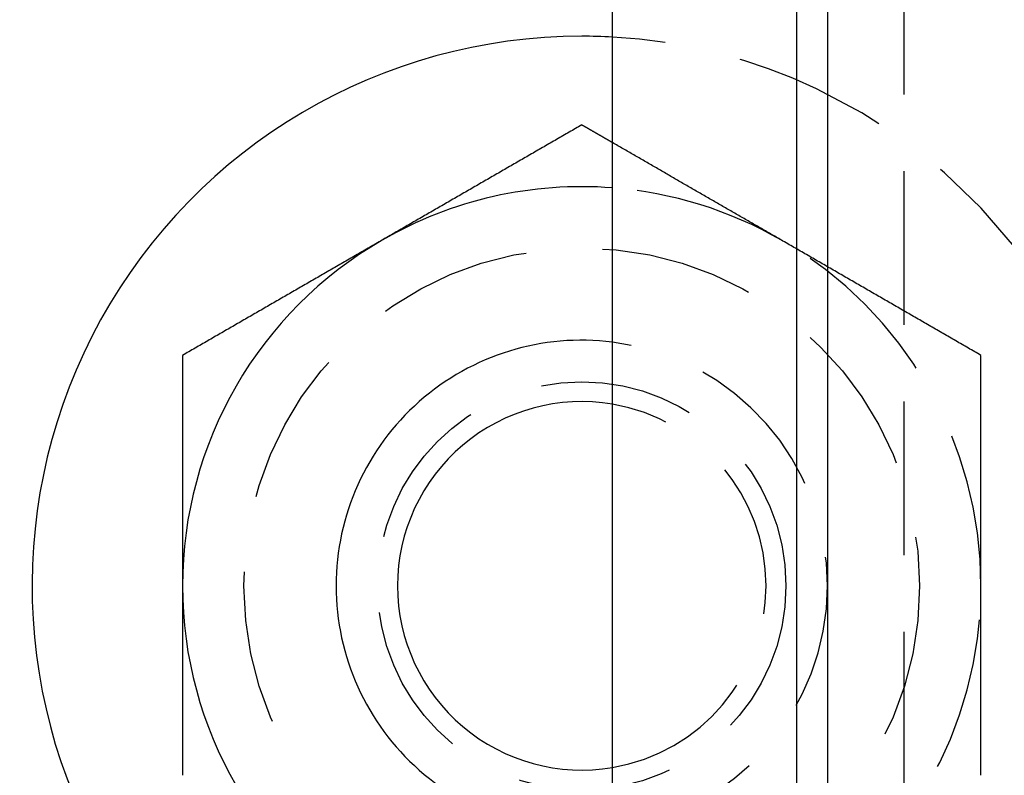
# Model space of a CAD drawing. Extents: x -146 to 496, y -396 to 467.
# Drawn here: x -60 to -44, y -253 to -241 of the extents above; entities that cross this region are included whole.
import ezdxf

# ---------------------------------------------------------------- set-up
doc = ezdxf.new("R2010")
doc.units = 0
doc.header["$LTSCALE"] = 10
doc.linetypes.add('VERDECKT', pattern=[0.375, 0.25, -0.125])
doc.layers.get('0').update_dxf_attribs({"linetype": 'CONTINUOUS'})
doc.layers.add('STEMPEL', color=3, linetype='CONTINUOUS')

# ---------------------------------------------------------------- blocks, each defined once
blk = doc.blocks.new('A$C1AF04977')
at = {"color": 3, "linetype": 'CONTINUOUS'}
for p, q in [((-50.5, -50.5), (-50.5, 50.5)), ((-47, 25.99493), (-47, -25.99493)), ((-47.5, -25.125), (-47.5, 25.125))]:
    blk.add_line(p, q, dxfattribs=at)
at = {"color": 1, "linetype": 'VERDECKT'}
blk.add_line((-45.75, -44.5), (-45.75, 44.5), dxfattribs=at)
at = {"color": 3}
for points in [[(-51, 7.50555, 0), (-51.0256, 7.49078, 0), (-51.0512, 7.476, 0), (-51.0768, 7.46123, 0), (-51.1024, 7.44645, 0), (-51.128, 7.43168, 0), (-51.1535, 7.41691, 0), (-51.1791, 7.40213, 0), (-51.2047, 7.38736, 0), (-51.2303, 7.37258, 0), (-51.2559, 7.35781, 0), (-51.2815, 7.34303, 0), (-51.3071, 7.32826, 0), (-51.3327, 7.31348, 0), (-51.3583, 7.29871, 0), (-51.3839, 7.28393, 0), (-51.4094, 7.26916, 0), (-51.435, 7.25438, 0), (-51.4606, 7.23961, 0), (-51.4862, 7.22483, 0), (-51.5118, 7.21006, 0), (-51.5374, 7.19528, 0), (-51.563, 7.18051, 0), (-51.5886, 7.16574, 0), (-51.6142, 7.15096, 0), (-51.6398, 7.13619, 0), (-51.6654, 7.12141, 0), (-51.6909, 7.10664, 0), (-51.7165, 7.09186, 0), (-51.7421, 7.07709, 0), (-51.7677, 7.06231, 0), (-51.7933, 7.04754, 0), (-51.8189, 7.03276, 0), (-51.8445, 7.01799, 0), (-51.8701, 7.00321, 0), (-51.8957, 6.98844, 0), (-51.9213, 6.97366, 0), (-51.9469, 6.95889, 0), (-51.9724, 6.94411, 0), (-51.998, 6.92934, 0), (-52.0236, 6.91457, 0), (-52.0492, 6.89979, 0), (-52.0748, 6.88502, 0), (-52.1004, 6.87024, 0), (-52.126, 6.85547, 0), (-52.1516, 6.84069, 0), (-52.1772, 6.82592, 0), (-52.2028, 6.81114, 0), (-52.2283, 6.79637, 0), (-52.2539, 6.78159, 0), (-52.2795, 6.76682, 0), (-52.3051, 6.75204, 0), (-52.3307, 6.73727, 0), (-52.3563, 6.72249, 0), (-52.3819, 6.70772, 0), (-52.4075, 6.69294, 0), (-52.4331, 6.67817, 0), (-52.4587, 6.66339, 0), (-52.4843, 6.64862, 0), (-52.5098, 6.63385, 0), (-52.5354, 6.61907, 0), (-52.561, 6.6043, 0), (-52.5866, 6.58952, 0), (-52.6122, 6.57475, 0), (-52.6378, 6.55997, 0), (-52.6634, 6.5452, 0), (-52.689, 6.53042, 0), (-52.7146, 6.51565, 0), (-52.7402, 6.50087, 0), (-52.7657, 6.4861, 0), (-52.7913, 6.47132, 0), (-52.8169, 6.45655, 0), (-52.8425, 6.44177, 0), (-52.8681, 6.427, 0), (-52.8937, 6.41222, 0), (-52.9193, 6.39745, 0), (-52.9449, 6.38268, 0), (-52.9705, 6.3679, 0), (-52.9961, 6.35313, 0), (-53.0217, 6.33835, 0), (-53.0472, 6.32358, 0), (-53.0728, 6.3088, 0), (-53.0984, 6.29403, 0), (-53.124, 6.27925, 0), (-53.1496, 6.26448, 0), (-53.1752, 6.2497, 0), (-53.2008, 6.23493, 0), (-53.2264, 6.22015, 0), (-53.252, 6.20538, 0), (-53.2776, 6.1906, 0), (-53.3031, 6.17583, 0), (-53.3287, 6.16105, 0), (-53.3543, 6.14628, 0), (-53.3799, 6.13151, 0), (-53.4055, 6.11673, 0), (-53.4311, 6.10196, 0), (-53.4567, 6.08718, 0), (-53.4823, 6.07241, 0), (-53.5079, 6.05763, 0), (-53.5335, 6.04286, 0), (-53.5591, 6.02808, 0), (-53.5846, 6.01331, 0), (-53.6102, 5.99853, 0), (-53.6358, 5.98376, 0), (-53.6614, 5.96898, 0), (-53.687, 5.95421, 0), (-53.7126, 5.93943, 0), (-53.7382, 5.92466, 0), (-53.7638, 5.90988, 0), (-53.7894, 5.89511, 0), (-53.815, 5.88034, 0), (-53.8406, 5.86556, 0), (-53.8661, 5.85079, 0), (-53.8917, 5.83601, 0), (-53.9173, 5.82124, 0), (-53.9429, 5.80646, 0), (-53.9685, 5.79169, 0), (-53.9941, 5.77691, 0), (-54.0197, 5.76214, 0), (-54.0453, 5.74736, 0), (-54.0709, 5.73259, 0), (-54.0965, 5.71781, 0), (-54.122, 5.70304, 0), (-54.1476, 5.68826, 0), (-54.1732, 5.67349, 0), (-54.1988, 5.65871, 0), (-54.2244, 5.64394, 0), (-54.25, 5.62917, 0)], [(-50.5, 7.21688, 0), (-50.5039, 7.21915, 0), (-50.5079, 7.22142, 0), (-50.5118, 7.2237, 0), (-50.5157, 7.22597, 0), (-50.5197, 7.22824, 0), (-50.5236, 7.23052, 0), (-50.5276, 7.23279, 0), (-50.5315, 7.23506, 0), (-50.5354, 7.23734, 0), (-50.5394, 7.23961, 0), (-50.5433, 7.24188, 0), (-50.5472, 7.24415, 0), (-50.5512, 7.24643, 0), (-50.5551, 7.2487, 0), (-50.5591, 7.25097, 0), (-50.563, 7.25325, 0), (-50.5669, 7.25552, 0), (-50.5709, 7.25779, 0), (-50.5748, 7.26007, 0), (-50.5787, 7.26234, 0), (-50.5827, 7.26461, 0), (-50.5866, 7.26689, 0), (-50.5906, 7.26916, 0), (-50.5945, 7.27143, 0), (-50.5984, 7.2737, 0), (-50.6024, 7.27598, 0), (-50.6063, 7.27825, 0), (-50.6102, 7.28052, 0), (-50.6142, 7.2828, 0), (-50.6181, 7.28507, 0), (-50.622, 7.28734, 0), (-50.626, 7.28962, 0), (-50.6299, 7.29189, 0), (-50.6339, 7.29416, 0), (-50.6378, 7.29643, 0), (-50.6417, 7.29871, 0), (-50.6457, 7.30098, 0), (-50.6496, 7.30325, 0), (-50.6535, 7.30553, 0), (-50.6575, 7.3078, 0), (-50.6614, 7.31007, 0), (-50.6654, 7.31235, 0), (-50.6693, 7.31462, 0), (-50.6732, 7.31689, 0), (-50.6772, 7.31916, 0), (-50.6811, 7.32144, 0), (-50.685, 7.32371, 0), (-50.689, 7.32598, 0), (-50.6929, 7.32826, 0), (-50.6969, 7.33053, 0), (-50.7008, 7.3328, 0), (-50.7047, 7.33508, 0), (-50.7087, 7.33735, 0), (-50.7126, 7.33962, 0), (-50.7165, 7.3419, 0), (-50.7205, 7.34417, 0), (-50.7244, 7.34644, 0), (-50.7283, 7.34871, 0), (-50.7323, 7.35099, 0), (-50.7362, 7.35326, 0), (-50.7402, 7.35553, 0), (-50.7441, 7.35781, 0), (-50.748, 7.36008, 0), (-50.752, 7.36235, 0), (-50.7559, 7.36463, 0), (-50.7598, 7.3669, 0), (-50.7638, 7.36917, 0), (-50.7677, 7.37144, 0), (-50.7717, 7.37372, 0), (-50.7756, 7.37599, 0), (-50.7795, 7.37826, 0), (-50.7835, 7.38054, 0), (-50.7874, 7.38281, 0), (-50.7913, 7.38508, 0), (-50.7953, 7.38736, 0), (-50.7992, 7.38963, 0), (-50.8031, 7.3919, 0), (-50.8071, 7.39417, 0), (-50.811, 7.39645, 0), (-50.815, 7.39872, 0), (-50.8189, 7.40099, 0), (-50.8228, 7.40327, 0), (-50.8268, 7.40554, 0), (-50.8307, 7.40781, 0), (-50.8346, 7.41009, 0), (-50.8386, 7.41236, 0), (-50.8425, 7.41463, 0), (-50.8465, 7.41691, 0), (-50.8504, 7.41918, 0), (-50.8543, 7.42145, 0), (-50.8583, 7.42372, 0), (-50.8622, 7.426, 0), (-50.8661, 7.42827, 0), (-50.8701, 7.43054, 0), (-50.874, 7.43282, 0), (-50.878, 7.43509, 0), (-50.8819, 7.43736, 0), (-50.8858, 7.43964, 0), (-50.8898, 7.44191, 0), (-50.8937, 7.44418, 0), (-50.8976, 7.44645, 0), (-50.9016, 7.44873, 0), (-50.9055, 7.451, 0), (-50.9094, 7.45327, 0), (-50.9134, 7.45555, 0), (-50.9173, 7.45782, 0), (-50.9213, 7.46009, 0), (-50.9252, 7.46237, 0), (-50.9291, 7.46464, 0), (-50.9331, 7.46691, 0), (-50.937, 7.46918, 0), (-50.9409, 7.47146, 0), (-50.9449, 7.47373, 0), (-50.9488, 7.476, 0), (-50.9528, 7.47828, 0), (-50.9567, 7.48055, 0), (-50.9606, 7.48282, 0), (-50.9646, 7.4851, 0), (-50.9685, 7.48737, 0), (-50.9724, 7.48964, 0), (-50.9764, 7.49192, 0), (-50.9803, 7.49419, 0), (-50.9843, 7.49646, 0), (-50.9882, 7.49873, 0), (-50.9921, 7.50101, 0), (-50.9961, 7.50328, 0), (-51, 7.50555, 0)], [(-54.25, 5.62917, 0), (-54.2756, 5.61439, 0), (-54.3012, 5.59962, 0), (-54.3268, 5.58484, 0), (-54.3524, 5.57007, 0), (-54.378, 5.55529, 0), (-54.4035, 5.54052, 0), (-54.4291, 5.52574, 0), (-54.4547, 5.51097, 0), (-54.4803, 5.49619, 0), (-54.5059, 5.48142, 0), (-54.5315, 5.46664, 0), (-54.5571, 5.45187, 0), (-54.5827, 5.43709, 0), (-54.6083, 5.42232, 0), (-54.6339, 5.40754, 0), (-54.6594, 5.39277, 0), (-54.685, 5.378, 0), (-54.7106, 5.36322, 0), (-54.7362, 5.34845, 0), (-54.7618, 5.33367, 0), (-54.7874, 5.3189, 0), (-54.813, 5.30412, 0), (-54.8386, 5.28935, 0), (-54.8642, 5.27457, 0), (-54.8898, 5.2598, 0), (-54.9154, 5.24502, 0), (-54.9409, 5.23025, 0), (-54.9665, 5.21547, 0), (-54.9921, 5.2007, 0), (-55.0177, 5.18592, 0), (-55.0433, 5.17115, 0), (-55.0689, 5.15637, 0), (-55.0945, 5.1416, 0), (-55.1201, 5.12682, 0), (-55.1457, 5.11205, 0), (-55.1713, 5.09728, 0), (-55.1969, 5.0825, 0), (-55.2224, 5.06773, 0), (-55.248, 5.05295, 0), (-55.2736, 5.03818, 0), (-55.2992, 5.0234, 0), (-55.3248, 5.00863, 0), (-55.3504, 4.99385, 0), (-55.376, 4.97908, 0), (-55.4016, 4.9643, 0), (-55.4272, 4.94953, 0), (-55.4528, 4.93475, 0), (-55.4783, 4.91998, 0), (-55.5039, 4.9052, 0), (-55.5295, 4.89043, 0), (-55.5551, 4.87565, 0), (-55.5807, 4.86088, 0), (-55.6063, 4.84611, 0), (-55.6319, 4.83133, 0), (-55.6575, 4.81656, 0), (-55.6831, 4.80178, 0), (-55.7087, 4.78701, 0), (-55.7343, 4.77223, 0), (-55.7598, 4.75746, 0), (-55.7854, 4.74268, 0), (-55.811, 4.72791, 0), (-55.8366, 4.71313, 0), (-55.8622, 4.69836, 0), (-55.8878, 4.68358, 0), (-55.9134, 4.66881, 0), (-55.939, 4.65403, 0), (-55.9646, 4.63926, 0), (-55.9902, 4.62448, 0), (-56.0157, 4.60971, 0), (-56.0413, 4.59494, 0), (-56.0669, 4.58016, 0), (-56.0925, 4.56539, 0), (-56.1181, 4.55061, 0), (-56.1437, 4.53584, 0), (-56.1693, 4.52106, 0), (-56.1949, 4.50629, 0), (-56.2205, 4.49151, 0), (-56.2461, 4.47674, 0), (-56.2717, 4.46196, 0), (-56.2972, 4.44719, 0), (-56.3228, 4.43241, 0), (-56.3484, 4.41764, 0), (-56.374, 4.40286, 0), (-56.3996, 4.38809, 0), (-56.4252, 4.37331, 0), (-56.4508, 4.35854, 0), (-56.4764, 4.34377, 0), (-56.502, 4.32899, 0), (-56.5276, 4.31422, 0), (-56.5531, 4.29944, 0), (-56.5787, 4.28467, 0), (-56.6043, 4.26989, 0), (-56.6299, 4.25512, 0), (-56.6555, 4.24034, 0), (-56.6811, 4.22557, 0), (-56.7067, 4.21079, 0), (-56.7323, 4.19602, 0), (-56.7579, 4.18124, 0), (-56.7835, 4.16647, 0), (-56.8091, 4.15169, 0), (-56.8346, 4.13692, 0), (-56.8602, 4.12214, 0), (-56.8858, 4.10737, 0), (-56.9114, 4.0926, 0), (-56.937, 4.07782, 0), (-56.9626, 4.06305, 0), (-56.9882, 4.04827, 0), (-57.0138, 4.0335, 0), (-57.0394, 4.01872, 0), (-57.065, 4.00395, 0), (-57.0906, 3.98917, 0), (-57.1161, 3.9744, 0), (-57.1417, 3.95962, 0), (-57.1673, 3.94485, 0), (-57.1929, 3.93007, 0), (-57.2185, 3.9153, 0), (-57.2441, 3.90052, 0), (-57.2697, 3.88575, 0), (-57.2953, 3.87097, 0), (-57.3209, 3.8562, 0), (-57.3465, 3.84143, 0), (-57.372, 3.82665, 0), (-57.3976, 3.81188, 0), (-57.4232, 3.7971, 0), (-57.4488, 3.78233, 0), (-57.4744, 3.76755, 0), (-57.5, 3.75278, 0)], [(-57.5, 3.75278, 0), (-57.5, 3.72328, 0), (-57.5, 3.69378, 0), (-57.5, 3.66428, 0), (-57.5, 3.63478, 0), (-57.5, 3.60528, 0), (-57.5, 3.57578, 0), (-57.5, 3.54628, 0), (-57.5, 3.51678, 0), (-57.5, 3.48727, 0), (-57.5, 3.45777, 0), (-57.5, 3.42827, 0), (-57.5, 3.39876, 0), (-57.5, 3.36925, 0), (-57.5, 3.33975, 0), (-57.5, 3.31024, 0), (-57.5, 3.28073, 0), (-57.5, 3.25122, 0), (-57.5, 3.22171, 0), (-57.5, 3.1922, 0), (-57.5, 3.16269, 0), (-57.5, 3.13318, 0), (-57.5, 3.10367, 0), (-57.5, 3.07415, 0), (-57.5, 3.04464, 0), (-57.5, 3.01512, 0), (-57.5, 2.98561, 0), (-57.5, 2.95609, 0), (-57.5, 2.92657, 0), (-57.5, 2.89705, 0), (-57.5, 2.86754, 0), (-57.5, 2.83802, 0), (-57.5, 2.8085, 0), (-57.5, 2.77897, 0), (-57.5, 2.74945, 0), (-57.5, 2.71993, 0), (-57.5, 2.69041, 0), (-57.5, 2.66088, 0), (-57.5, 2.63136, 0), (-57.5, 2.60183, 0), (-57.5, 2.5723, 0), (-57.5, 2.54278, 0), (-57.5, 2.51325, 0), (-57.5, 2.48372, 0), (-57.5, 2.45419, 0), (-57.5, 2.42466, 0), (-57.5, 2.39512, 0), (-57.5, 2.36559, 0), (-57.5, 2.33606, 0), (-57.5, 2.30652, 0), (-57.5, 2.27699, 0), (-57.5, 2.24745, 0), (-57.5, 2.21792, 0), (-57.5, 2.18838, 0), (-57.5, 2.15884, 0), (-57.5, 2.1293, 0), (-57.5, 2.09976, 0), (-57.5, 2.07022, 0), (-57.5, 2.04068, 0), (-57.5, 2.01113, 0), (-57.5, 1.98159, 0), (-57.5, 1.95204, 0), (-57.5, 1.9225, 0), (-57.5, 1.89295, 0), (-57.5, 1.8634, 0), (-57.5, 1.83386, 0), (-57.5, 1.80431, 0), (-57.5, 1.77476, 0), (-57.5, 1.74521, 0), (-57.5, 1.71565, 0), (-57.5, 1.6861, 0), (-57.5, 1.65655, 0), (-57.5, 1.62699, 0), (-57.5, 1.59744, 0), (-57.5, 1.56788, 0), (-57.5, 1.53832, 0), (-57.5, 1.50877, 0), (-57.5, 1.47921, 0), (-57.5, 1.44965, 0), (-57.5, 1.42009, 0), (-57.5, 1.39052, 0), (-57.5, 1.36096, 0), (-57.5, 1.3314, 0), (-57.5, 1.30183, 0), (-57.5, 1.27227, 0), (-57.5, 1.2427, 0), (-57.5, 1.21313, 0), (-57.5, 1.18356, 0), (-57.5, 1.15399, 0), (-57.5, 1.12442, 0), (-57.5, 1.09485, 0), (-57.5, 1.06528, 0), (-57.5, 1.03571, 0), (-57.5, 1.00613, 0), (-57.5, 0.976557, 0), (-57.5, 0.946981, 0), (-57.5, 0.917403, 0), (-57.5, 0.887825, 0), (-57.5, 0.858246, 0), (-57.5, 0.828665, 0), (-57.5, 0.799084, 0), (-57.5, 0.769502, 0), (-57.5, 0.739918, 0), (-57.5, 0.710334, 0), (-57.5, 0.680749, 0), (-57.5, 0.651162, 0), (-57.5, 0.621575, 0), (-57.5, 0.591987, 0), (-57.5, 0.562397, 0), (-57.5, 0.532807, 0), (-57.5, 0.503215, 0), (-57.5, 0.473623, 0), (-57.5, 0.444029, 0), (-57.5, 0.414435, 0), (-57.5, 0.384839, 0), (-57.5, 0.355242, 0), (-57.5, 0.325645, 0), (-57.5, 0.296046, 0), (-57.5, 0.266446, 0), (-57.5, 0.236845, 0), (-57.5, 0.207243, 0), (-57.5, 0.17764, 0), (-57.5, 0.148036, 0), (-57.5, 0.118431, 0), (-57.5, 0.088825, 0), (-57.5, 0.059218, 0), (-57.5, 0.029609, 0), (-57.5, 0, 0)], [(-57.5, 0, 0), (-57.5, -0.019621, 0), (-57.5, -0.039243, 0), (-57.5, -0.058866, 0), (-57.5, -0.078488, 0), (-57.5, -0.098111, 0), (-57.5, -0.117735, 0), (-57.5, -0.137359, 0), (-57.5, -0.156984, 0), (-57.5, -0.176609, 0), (-57.5, -0.196234, 0), (-57.5, -0.21586, 0), (-57.5, -0.235487, 0), (-57.5, -0.255113, 0), (-57.5, -0.274741, 0), (-57.5, -0.294369, 0), (-57.5, -0.313997, 0), (-57.5, -0.333625, 0), (-57.5, -0.353255, 0), (-57.5, -0.372884, 0), (-57.5, -0.392514, 0), (-57.5, -0.412145, 0), (-57.5, -0.431776, 0), (-57.5, -0.451407, 0), (-57.5, -0.471039, 0), (-57.5, -0.490671, 0), (-57.5, -0.510304, 0), (-57.5, -0.529937, 0), (-57.5, -0.549571, 0), (-57.5, -0.569205, 0), (-57.5, -0.588839, 0), (-57.5, -0.608474, 0), (-57.5, -0.62811, 0), (-57.5, -0.647745, 0), (-57.5, -0.667382, 0), (-57.5, -0.687018, 0), (-57.5, -0.706656, 0), (-57.5, -0.726293, 0), (-57.5, -0.745931, 0), (-57.5, -0.76557, 0), (-57.5, -0.785209, 0), (-57.5, -0.804848, 0), (-57.5, -0.824488, 0), (-57.5, -0.844128, 0), (-57.5, -0.863769, 0), (-57.5, -0.88341, 0), (-57.5, -0.903052, 0), (-57.5, -0.922694, 0), (-57.5, -0.942336, 0), (-57.5, -0.961979, 0), (-57.5, -0.981622, 0), (-57.5, -1.00127, 0), (-57.5, -1.02091, 0), (-57.5, -1.04055, 0), (-57.5, -1.0602, 0), (-57.5, -1.07985, 0), (-57.5, -1.09949, 0), (-57.5, -1.11914, 0), (-57.5, -1.13878, 0), (-57.5, -1.15843, 0), (-57.5, -1.17808, 0), (-57.5, -1.19773, 0), (-57.5, -1.21738, 0), (-57.5, -1.23703, 0), (-57.5, -1.25667, 0), (-57.5, -1.27632, 0), (-57.5, -1.29597, 0), (-57.5, -1.31563, 0), (-57.5, -1.33528, 0), (-57.5, -1.35493, 0), (-57.5, -1.37458, 0), (-57.5, -1.39423, 0), (-57.5, -1.41388, 0), (-57.5, -1.43354, 0), (-57.5, -1.45319, 0), (-57.5, -1.47285, 0), (-57.5, -1.4925, 0), (-57.5, -1.51216, 0), (-57.5, -1.53181, 0), (-57.5, -1.55147, 0), (-57.5, -1.57112, 0), (-57.5, -1.59078, 0), (-57.5, -1.61044, 0), (-57.5, -1.63009, 0), (-57.5, -1.64975, 0), (-57.5, -1.66941, 0), (-57.5, -1.68907, 0), (-57.5, -1.70873, 0), (-57.5, -1.72839, 0), (-57.5, -1.74805, 0), (-57.5, -1.76771, 0), (-57.5, -1.78737, 0), (-57.5, -1.80703, 0), (-57.5, -1.82669, 0), (-57.5, -1.84635, 0), (-57.5, -1.86601, 0), (-57.5, -1.88568, 0), (-57.5, -1.90534, 0), (-57.5, -1.92501, 0), (-57.5, -1.94467, 0), (-57.5, -1.96434, 0), (-57.5, -1.98401, 0), (-57.5, -2.00367, 0), (-57.5, -2.02334, 0), (-57.5, -2.04301, 0), (-57.5, -2.06268, 0), (-57.5, -2.08235, 0), (-57.5, -2.10202, 0), (-57.5, -2.1217, 0), (-57.5, -2.14137, 0), (-57.5, -2.16104, 0), (-57.5, -2.18071, 0), (-57.5, -2.20039, 0), (-57.5, -2.22006, 0), (-57.5, -2.23974, 0), (-57.5, -2.25941, 0), (-57.5, -2.27909, 0), (-57.5, -2.29876, 0), (-57.5, -2.31844, 0), (-57.5, -2.33811, 0), (-57.5, -2.35779, 0), (-57.5, -2.37746, 0), (-57.5, -2.39714, 0), (-57.5, -2.41681, 0), (-57.5, -2.43649, 0), (-57.5, -2.45617, 0), (-57.5, -2.47584, 0), (-57.5, -2.49552, 0), (-57.5, -2.51519, 0), (-57.5, -2.53487, 0), (-57.5, -2.55454, 0), (-57.5, -2.57422, 0), (-57.5, -2.59389, 0), (-57.5, -2.61356, 0), (-57.5, -2.63324, 0), (-57.5, -2.65291, 0), (-57.5, -2.67258, 0), (-57.5, -2.69225, 0), (-57.5, -2.71193, 0), (-57.5, -2.7316, 0), (-57.5, -2.75127, 0), (-57.5, -2.77094, 0), (-57.5, -2.79061, 0), (-57.5, -2.81027, 0), (-57.5, -2.82994, 0), (-57.5, -2.84961, 0), (-57.5, -2.86927, 0), (-57.5, -2.88894, 0), (-57.5, -2.9086, 0), (-57.5, -2.92827, 0), (-57.5, -2.94793, 0), (-57.5, -2.96759, 0), (-57.5, -2.98725, 0), (-57.5, -3.00691, 0), (-57.5, -3.02656, 0), (-57.5, -3.04622, 0), (-57.5, -3.06588, 0), (-57.5, -3.08553, 0)]]:
    blk.add_polyline3d(points, dxfattribs=at)
at = {"color": 1}
for points in [[(-47.75, 5.62917, 0), (-47.7717, 5.64167, 0), (-47.7933, 5.65417, 0), (-47.815, 5.66667, 0), (-47.8366, 5.67917, 0), (-47.8583, 5.69167, 0), (-47.8799, 5.70418, 0), (-47.9016, 5.71668, 0), (-47.9232, 5.72918, 0), (-47.9449, 5.74168, 0), (-47.9665, 5.75418, 0), (-47.9882, 5.76668, 0), (-48.0098, 5.77919, 0), (-48.0315, 5.79169, 0), (-48.0531, 5.80419, 0), (-48.0748, 5.81669, 0), (-48.0965, 5.82919, 0), (-48.1181, 5.84169, 0), (-48.1398, 5.8542, 0), (-48.1614, 5.8667, 0), (-48.1831, 5.8792, 0), (-48.2047, 5.8917, 0), (-48.2264, 5.9042, 0), (-48.248, 5.9167, 0), (-48.2697, 5.92921, 0), (-48.2913, 5.94171, 0), (-48.313, 5.95421, 0), (-48.3346, 5.96671, 0), (-48.3563, 5.97921, 0), (-48.378, 5.99171, 0), (-48.3996, 6.00422, 0), (-48.4213, 6.01672, 0), (-48.4429, 6.02922, 0), (-48.4646, 6.04172, 0), (-48.4862, 6.05422, 0), (-48.5079, 6.06672, 0), (-48.5295, 6.07923, 0), (-48.5512, 6.09173, 0), (-48.5728, 6.10423, 0), (-48.5945, 6.11673, 0), (-48.6161, 6.12923, 0), (-48.6378, 6.14173, 0), (-48.6594, 6.15424, 0), (-48.6811, 6.16674, 0), (-48.7028, 6.17924, 0), (-48.7244, 6.19174, 0), (-48.7461, 6.20424, 0), (-48.7677, 6.21674, 0), (-48.7894, 6.22925, 0), (-48.811, 6.24175, 0), (-48.8327, 6.25425, 0), (-48.8543, 6.26675, 0), (-48.876, 6.27925, 0), (-48.8976, 6.29175, 0), (-48.9193, 6.30426, 0), (-48.9409, 6.31676, 0), (-48.9626, 6.32926, 0), (-48.9843, 6.34176, 0), (-49.0059, 6.35426, 0), (-49.0276, 6.36676, 0), (-49.0492, 6.37927, 0), (-49.0709, 6.39177, 0), (-49.0925, 6.40427, 0), (-49.1142, 6.41677, 0), (-49.1358, 6.42927, 0), (-49.1575, 6.44177, 0), (-49.1791, 6.45428, 0), (-49.2008, 6.46678, 0), (-49.2224, 6.47928, 0), (-49.2441, 6.49178, 0), (-49.2657, 6.50428, 0), (-49.2874, 6.51678, 0), (-49.3091, 6.52929, 0), (-49.3307, 6.54179, 0), (-49.3524, 6.55429, 0), (-49.374, 6.56679, 0), (-49.3957, 6.57929, 0), (-49.4173, 6.59179, 0), (-49.439, 6.6043, 0), (-49.4606, 6.6168, 0), (-49.4823, 6.6293, 0), (-49.5039, 6.6418, 0), (-49.5256, 6.6543, 0), (-49.5472, 6.6668, 0), (-49.5689, 6.67931, 0), (-49.5906, 6.69181, 0), (-49.6122, 6.70431, 0), (-49.6339, 6.71681, 0), (-49.6555, 6.72931, 0), (-49.6772, 6.74181, 0), (-49.6988, 6.75432, 0), (-49.7205, 6.76682, 0), (-49.7421, 6.77932, 0), (-49.7638, 6.79182, 0), (-49.7854, 6.80432, 0), (-49.8071, 6.81682, 0), (-49.8287, 6.82933, 0), (-49.8504, 6.84183, 0), (-49.872, 6.85433, 0), (-49.8937, 6.86683, 0), (-49.9154, 6.87933, 0), (-49.937, 6.89183, 0), (-49.9587, 6.90434, 0), (-49.9803, 6.91684, 0), (-50.002, 6.92934, 0), (-50.0236, 6.94184, 0), (-50.0453, 6.95434, 0), (-50.0669, 6.96684, 0), (-50.0886, 6.97935, 0), (-50.1102, 6.99185, 0), (-50.1319, 7.00435, 0), (-50.1535, 7.01685, 0), (-50.1752, 7.02935, 0), (-50.1969, 7.04185, 0), (-50.2185, 7.05436, 0), (-50.2402, 7.06686, 0), (-50.2618, 7.07936, 0), (-50.2835, 7.09186, 0), (-50.3051, 7.10436, 0), (-50.3268, 7.11686, 0), (-50.3484, 7.12937, 0), (-50.3701, 7.14187, 0), (-50.3917, 7.15437, 0), (-50.4134, 7.16687, 0), (-50.435, 7.17937, 0), (-50.4567, 7.19188, 0), (-50.4783, 7.20438, 0), (-50.5, 7.21688, 0)], [(-44.5, 3.75278, 0), (-44.5256, 3.76755, 0), (-44.5512, 3.78233, 0), (-44.5768, 3.7971, 0), (-44.6024, 3.81188, 0), (-44.628, 3.82665, 0), (-44.6535, 3.84143, 0), (-44.6791, 3.8562, 0), (-44.7047, 3.87097, 0), (-44.7303, 3.88575, 0), (-44.7559, 3.90052, 0), (-44.7815, 3.9153, 0), (-44.8071, 3.93007, 0), (-44.8327, 3.94485, 0), (-44.8583, 3.95962, 0), (-44.8839, 3.9744, 0), (-44.9094, 3.98917, 0), (-44.935, 4.00395, 0), (-44.9606, 4.01872, 0), (-44.9862, 4.0335, 0), (-45.0118, 4.04827, 0), (-45.0374, 4.06305, 0), (-45.063, 4.07782, 0), (-45.0886, 4.0926, 0), (-45.1142, 4.10737, 0), (-45.1398, 4.12214, 0), (-45.1654, 4.13692, 0), (-45.1909, 4.15169, 0), (-45.2165, 4.16647, 0), (-45.2421, 4.18124, 0), (-45.2677, 4.19602, 0), (-45.2933, 4.21079, 0), (-45.3189, 4.22557, 0), (-45.3445, 4.24034, 0), (-45.3701, 4.25512, 0), (-45.3957, 4.26989, 0), (-45.4213, 4.28467, 0), (-45.4469, 4.29944, 0), (-45.4724, 4.31422, 0), (-45.498, 4.32899, 0), (-45.5236, 4.34377, 0), (-45.5492, 4.35854, 0), (-45.5748, 4.37331, 0), (-45.6004, 4.38809, 0), (-45.626, 4.40286, 0), (-45.6516, 4.41764, 0), (-45.6772, 4.43241, 0), (-45.7028, 4.44719, 0), (-45.7283, 4.46196, 0), (-45.7539, 4.47674, 0), (-45.7795, 4.49151, 0), (-45.8051, 4.50629, 0), (-45.8307, 4.52106, 0), (-45.8563, 4.53584, 0), (-45.8819, 4.55061, 0), (-45.9075, 4.56539, 0), (-45.9331, 4.58016, 0), (-45.9587, 4.59494, 0), (-45.9843, 4.60971, 0), (-46.0098, 4.62448, 0), (-46.0354, 4.63926, 0), (-46.061, 4.65403, 0), (-46.0866, 4.66881, 0), (-46.1122, 4.68358, 0), (-46.1378, 4.69836, 0), (-46.1634, 4.71313, 0), (-46.189, 4.72791, 0), (-46.2146, 4.74268, 0), (-46.2402, 4.75746, 0), (-46.2657, 4.77223, 0), (-46.2913, 4.78701, 0), (-46.3169, 4.80178, 0), (-46.3425, 4.81656, 0), (-46.3681, 4.83133, 0), (-46.3937, 4.84611, 0), (-46.4193, 4.86088, 0), (-46.4449, 4.87565, 0), (-46.4705, 4.89043, 0), (-46.4961, 4.9052, 0), (-46.5217, 4.91998, 0), (-46.5472, 4.93475, 0), (-46.5728, 4.94953, 0), (-46.5984, 4.9643, 0), (-46.624, 4.97908, 0), (-46.6496, 4.99385, 0), (-46.6752, 5.00863, 0), (-46.7008, 5.0234, 0), (-46.7264, 5.03818, 0), (-46.752, 5.05295, 0), (-46.7776, 5.06773, 0), (-46.8031, 5.0825, 0), (-46.8287, 5.09728, 0), (-46.8543, 5.11205, 0), (-46.8799, 5.12682, 0), (-46.9055, 5.1416, 0), (-46.9311, 5.15637, 0), (-46.9567, 5.17115, 0), (-46.9823, 5.18592, 0), (-47.0079, 5.2007, 0), (-47.0335, 5.21547, 0), (-47.0591, 5.23025, 0), (-47.0846, 5.24502, 0), (-47.1102, 5.2598, 0), (-47.1358, 5.27457, 0), (-47.1614, 5.28935, 0), (-47.187, 5.30412, 0), (-47.2126, 5.3189, 0), (-47.2382, 5.33367, 0), (-47.2638, 5.34845, 0), (-47.2894, 5.36322, 0), (-47.315, 5.378, 0), (-47.3406, 5.39277, 0), (-47.3661, 5.40754, 0), (-47.3917, 5.42232, 0), (-47.4173, 5.43709, 0), (-47.4429, 5.45187, 0), (-47.4685, 5.46664, 0), (-47.4941, 5.48142, 0), (-47.5197, 5.49619, 0), (-47.5453, 5.51097, 0), (-47.5709, 5.52574, 0), (-47.5965, 5.54052, 0), (-47.622, 5.55529, 0), (-47.6476, 5.57007, 0), (-47.6732, 5.58484, 0), (-47.6988, 5.59962, 0), (-47.7244, 5.61439, 0), (-47.75, 5.62917, 0)], [(-44.5, 0, 0), (-44.5, 0.029609, 0), (-44.5, 0.059218, 0), (-44.5, 0.088825, 0), (-44.5, 0.118431, 0), (-44.5, 0.148036, 0), (-44.5, 0.17764, 0), (-44.5, 0.207243, 0), (-44.5, 0.236845, 0), (-44.5, 0.266446, 0), (-44.5, 0.296046, 0), (-44.5, 0.325645, 0), (-44.5, 0.355242, 0), (-44.5, 0.384839, 0), (-44.5, 0.414435, 0), (-44.5, 0.444029, 0), (-44.5, 0.473623, 0), (-44.5, 0.503215, 0), (-44.5, 0.532807, 0), (-44.5, 0.562397, 0), (-44.5, 0.591987, 0), (-44.5, 0.621575, 0), (-44.5, 0.651162, 0), (-44.5, 0.680749, 0), (-44.5, 0.710334, 0), (-44.5, 0.739918, 0), (-44.5, 0.769502, 0), (-44.5, 0.799084, 0), (-44.5, 0.828665, 0), (-44.5, 0.858246, 0), (-44.5, 0.887825, 0), (-44.5, 0.917403, 0), (-44.5, 0.946981, 0), (-44.5, 0.976557, 0), (-44.5, 1.00613, 0), (-44.5, 1.03571, 0), (-44.5, 1.06528, 0), (-44.5, 1.09485, 0), (-44.5, 1.12442, 0), (-44.5, 1.15399, 0), (-44.5, 1.18356, 0), (-44.5, 1.21313, 0), (-44.5, 1.2427, 0), (-44.5, 1.27227, 0), (-44.5, 1.30183, 0), (-44.5, 1.3314, 0), (-44.5, 1.36096, 0), (-44.5, 1.39052, 0), (-44.5, 1.42009, 0), (-44.5, 1.44965, 0), (-44.5, 1.47921, 0), (-44.5, 1.50877, 0), (-44.5, 1.53832, 0), (-44.5, 1.56788, 0), (-44.5, 1.59744, 0), (-44.5, 1.62699, 0), (-44.5, 1.65655, 0), (-44.5, 1.6861, 0), (-44.5, 1.71565, 0), (-44.5, 1.74521, 0), (-44.5, 1.77476, 0), (-44.5, 1.80431, 0), (-44.5, 1.83386, 0), (-44.5, 1.8634, 0), (-44.5, 1.89295, 0), (-44.5, 1.9225, 0), (-44.5, 1.95204, 0), (-44.5, 1.98159, 0), (-44.5, 2.01113, 0), (-44.5, 2.04068, 0), (-44.5, 2.07022, 0), (-44.5, 2.09976, 0), (-44.5, 2.1293, 0), (-44.5, 2.15884, 0), (-44.5, 2.18838, 0), (-44.5, 2.21792, 0), (-44.5, 2.24745, 0), (-44.5, 2.27699, 0), (-44.5, 2.30652, 0), (-44.5, 2.33606, 0), (-44.5, 2.36559, 0), (-44.5, 2.39512, 0), (-44.5, 2.42466, 0), (-44.5, 2.45419, 0), (-44.5, 2.48372, 0), (-44.5, 2.51325, 0), (-44.5, 2.54278, 0), (-44.5, 2.5723, 0), (-44.5, 2.60183, 0), (-44.5, 2.63136, 0), (-44.5, 2.66088, 0), (-44.5, 2.69041, 0), (-44.5, 2.71993, 0), (-44.5, 2.74945, 0), (-44.5, 2.77897, 0), (-44.5, 2.8085, 0), (-44.5, 2.83802, 0), (-44.5, 2.86754, 0), (-44.5, 2.89705, 0), (-44.5, 2.92657, 0), (-44.5, 2.95609, 0), (-44.5, 2.98561, 0), (-44.5, 3.01512, 0), (-44.5, 3.04464, 0), (-44.5, 3.07415, 0), (-44.5, 3.10367, 0), (-44.5, 3.13318, 0), (-44.5, 3.16269, 0), (-44.5, 3.1922, 0), (-44.5, 3.22171, 0), (-44.5, 3.25122, 0), (-44.5, 3.28073, 0), (-44.5, 3.31024, 0), (-44.5, 3.33975, 0), (-44.5, 3.36925, 0), (-44.5, 3.39876, 0), (-44.5, 3.42827, 0), (-44.5, 3.45777, 0), (-44.5, 3.48727, 0), (-44.5, 3.51678, 0), (-44.5, 3.54628, 0), (-44.5, 3.57578, 0), (-44.5, 3.60528, 0), (-44.5, 3.63478, 0), (-44.5, 3.66428, 0), (-44.5, 3.69378, 0), (-44.5, 3.72328, 0), (-44.5, 3.75278, 0)], [(-44.5, -3.08553, 0), (-44.5, -3.06588, 0), (-44.5, -3.04622, 0), (-44.5, -3.02656, 0), (-44.5, -3.00691, 0), (-44.5, -2.98725, 0), (-44.5, -2.96759, 0), (-44.5, -2.94793, 0), (-44.5, -2.92827, 0), (-44.5, -2.9086, 0), (-44.5, -2.88894, 0), (-44.5, -2.86927, 0), (-44.5, -2.84961, 0), (-44.5, -2.82994, 0), (-44.5, -2.81027, 0), (-44.5, -2.79061, 0), (-44.5, -2.77094, 0), (-44.5, -2.75127, 0), (-44.5, -2.7316, 0), (-44.5, -2.71193, 0), (-44.5, -2.69225, 0), (-44.5, -2.67258, 0), (-44.5, -2.65291, 0), (-44.5, -2.63324, 0), (-44.5, -2.61356, 0), (-44.5, -2.59389, 0), (-44.5, -2.57422, 0), (-44.5, -2.55454, 0), (-44.5, -2.53487, 0), (-44.5, -2.51519, 0), (-44.5, -2.49552, 0), (-44.5, -2.47584, 0), (-44.5, -2.45617, 0), (-44.5, -2.43649, 0), (-44.5, -2.41681, 0), (-44.5, -2.39714, 0), (-44.5, -2.37746, 0), (-44.5, -2.35779, 0), (-44.5, -2.33811, 0), (-44.5, -2.31844, 0), (-44.5, -2.29876, 0), (-44.5, -2.27909, 0), (-44.5, -2.25941, 0), (-44.5, -2.23974, 0), (-44.5, -2.22006, 0), (-44.5, -2.20039, 0), (-44.5, -2.18071, 0), (-44.5, -2.16104, 0), (-44.5, -2.14137, 0), (-44.5, -2.1217, 0), (-44.5, -2.10202, 0), (-44.5, -2.08235, 0), (-44.5, -2.06268, 0), (-44.5, -2.04301, 0), (-44.5, -2.02334, 0), (-44.5, -2.00367, 0), (-44.5, -1.98401, 0), (-44.5, -1.96434, 0), (-44.5, -1.94467, 0), (-44.5, -1.92501, 0), (-44.5, -1.90534, 0), (-44.5, -1.88568, 0), (-44.5, -1.86601, 0), (-44.5, -1.84635, 0), (-44.5, -1.82669, 0), (-44.5, -1.80703, 0), (-44.5, -1.78737, 0), (-44.5, -1.76771, 0), (-44.5, -1.74805, 0), (-44.5, -1.72839, 0), (-44.5, -1.70873, 0), (-44.5, -1.68907, 0), (-44.5, -1.66941, 0), (-44.5, -1.64975, 0), (-44.5, -1.63009, 0), (-44.5, -1.61044, 0), (-44.5, -1.59078, 0), (-44.5, -1.57112, 0), (-44.5, -1.55147, 0), (-44.5, -1.53181, 0), (-44.5, -1.51216, 0), (-44.5, -1.4925, 0), (-44.5, -1.47285, 0), (-44.5, -1.45319, 0), (-44.5, -1.43354, 0), (-44.5, -1.41388, 0), (-44.5, -1.39423, 0), (-44.5, -1.37458, 0), (-44.5, -1.35493, 0), (-44.5, -1.33528, 0), (-44.5, -1.31563, 0), (-44.5, -1.29597, 0), (-44.5, -1.27632, 0), (-44.5, -1.25667, 0), (-44.5, -1.23703, 0), (-44.5, -1.21738, 0), (-44.5, -1.19773, 0), (-44.5, -1.17808, 0), (-44.5, -1.15843, 0), (-44.5, -1.13878, 0), (-44.5, -1.11914, 0), (-44.5, -1.09949, 0), (-44.5, -1.07985, 0), (-44.5, -1.0602, 0), (-44.5, -1.04055, 0), (-44.5, -1.02091, 0), (-44.5, -1.00127, 0), (-44.5, -0.981622, 0), (-44.5, -0.961979, 0), (-44.5, -0.942336, 0), (-44.5, -0.922694, 0), (-44.5, -0.903052, 0), (-44.5, -0.88341, 0), (-44.5, -0.863769, 0), (-44.5, -0.844128, 0), (-44.5, -0.824488, 0), (-44.5, -0.804848, 0), (-44.5, -0.785209, 0), (-44.5, -0.76557, 0), (-44.5, -0.745931, 0), (-44.5, -0.726293, 0), (-44.5, -0.706656, 0), (-44.5, -0.687018, 0), (-44.5, -0.667382, 0), (-44.5, -0.647745, 0), (-44.5, -0.62811, 0), (-44.5, -0.608474, 0), (-44.5, -0.588839, 0), (-44.5, -0.569205, 0), (-44.5, -0.549571, 0), (-44.5, -0.529937, 0), (-44.5, -0.510304, 0), (-44.5, -0.490671, 0), (-44.5, -0.471039, 0), (-44.5, -0.451407, 0), (-44.5, -0.431776, 0), (-44.5, -0.412145, 0), (-44.5, -0.392514, 0), (-44.5, -0.372884, 0), (-44.5, -0.353255, 0), (-44.5, -0.333625, 0), (-44.5, -0.313997, 0), (-44.5, -0.294369, 0), (-44.5, -0.274741, 0), (-44.5, -0.255113, 0), (-44.5, -0.235487, 0), (-44.5, -0.21586, 0), (-44.5, -0.196234, 0), (-44.5, -0.176609, 0), (-44.5, -0.156984, 0), (-44.5, -0.137359, 0), (-44.5, -0.117735, 0), (-44.5, -0.098111, 0), (-44.5, -0.078488, 0), (-44.5, -0.058866, 0), (-44.5, -0.039243, 0), (-44.5, -0.019621, 0), (-44.5, 0, 0)]]:
    blk.add_polyline3d(points, dxfattribs=at)
at = {"color": 3, "linetype": 'CONTINUOUS'}
for radius in [146, 92.5, 91.494339]:
    blk.add_circle((0, 0), radius, dxfattribs=at)
at = {"color": 1, "linetype": 'VERDECKT'}
for centre, radius in [((0, 0), 66.568452), ((0, 0), 65.562791), ((-51, 0), 5.5), ((-51, 0), 3.3235)]:
    blk.add_circle(centre, radius, dxfattribs=at)
at = {"color": 3, "linetype": 'CONTINUOUS'}
for centre, radius, start, end in [((0, 0), 91, 153.14970592, 266.85029408), ((0, 0), 89, 153.22055964, 266.77944036), ((-51, 0), 8.95, 90, 273.2025489), ((-51, 0), 8.95, 86.7974511, 90), ((-51, 0), 6.5, 85.5882742, 120), ((-51, 0), 6.5, 120, 180), ((-51, 0), 4, 82.8192442, 180), ((-51, 0), 3, 80.4059318, 180), ((-51, 0), 6.5, 180, 240), ((-51, 0), 4, 180, 277.1807558), ((-51, 0), 3, 180, 279.5940682)]:
    blk.add_arc(centre, radius, start, end, dxfattribs=at)
at = {"color": 1, "linetype": 'VERDECKT'}
for radius, start, end in [(8.95, 273.2025489, 86.7974511), (6.5, 60, 85.5882742), (6.5, 0, 60), (4, 277.1807558, 82.8192442), (3, 279.5940682, 80.4059318), (6.5, 300, 0)]:
    blk.add_arc((-51, 0), radius, start, end, dxfattribs=at)

msp = doc.modelspace()

# ---------------------------------------------------------------- block references
at = {"layer": 'STEMPEL'}
msp.add_blockref('A$C1AF04977', (0, -250), dxfattribs=at)

doc.saveas('drawing.dxf')
